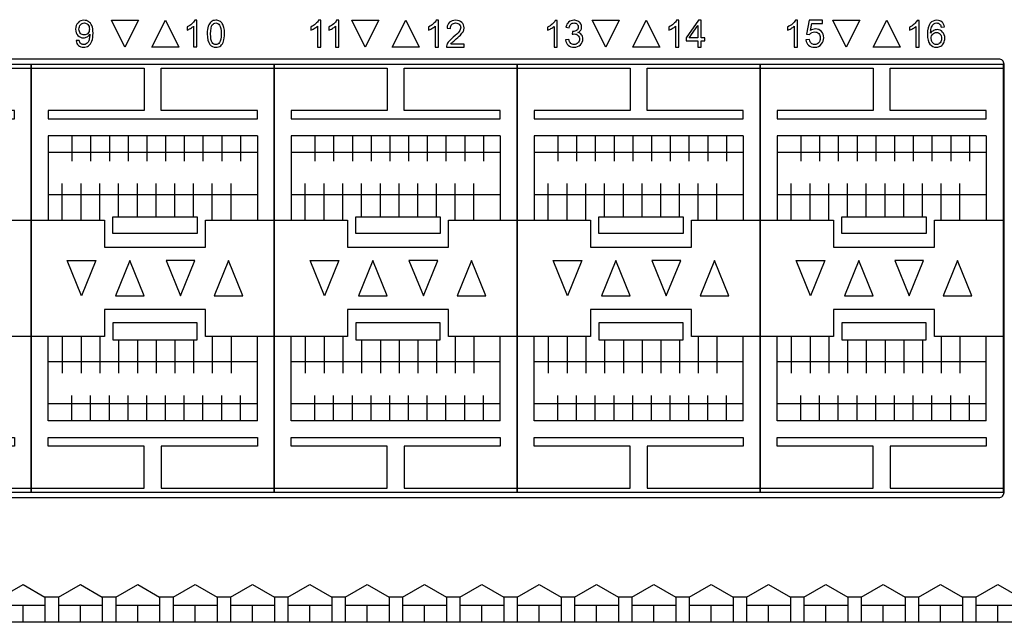
# Model space of a CAD drawing. Units: millimetres. Extents: x -121 to 570, y 25 to 658.
# Drawn here: x 68 to 126, y 25 to 61 of the extents above; entities that cross this region are included whole.
import ezdxf

# ---------------------------------------------------------------- set-up
doc = ezdxf.new("R2010")
doc.units = ezdxf.units.MM

msp = doc.modelspace()

# ---------------------------------------------------------------- linework, layer by layer
for points in [[(68.473, 33.017), (54.073, 33.017), (54.073, 58.417), (68.473, 58.417)], [(82.873, 33.017), (68.473, 33.017), (68.473, 58.417), (82.873, 58.417)], [(97.273, 33.017), (82.873, 33.017), (82.873, 58.417), (97.273, 58.417)], [(111.673, 33.017), (97.273, 33.017), (97.273, 58.417), (111.673, 58.417)], [(126.073, 33.017), (111.673, 33.017), (111.673, 58.417), (126.073, 58.417)], [(78.311, 48.367), (73.311, 48.367), (73.311, 49.367), (78.311, 49.367)], [(92.711, 48.367), (87.711, 48.367), (87.711, 49.367), (92.711, 49.367)], [(107.111, 48.367), (102.111, 48.367), (102.111, 49.367), (107.111, 49.367)], [(121.511, 48.367), (116.511, 48.367), (116.511, 49.367), (121.511, 49.367)], [(72.311, 46.767), (71.461, 44.667), (70.611, 46.767)], [(75.161, 44.667), (74.311, 46.767), (73.461, 44.667)], [(76.461, 46.767), (77.311, 44.667), (78.161, 46.767)], [(81.011, 44.667), (80.161, 46.767), (79.311, 44.667)], [(86.711, 46.767), (85.861, 44.667), (85.011, 46.767)], [(89.561, 44.667), (88.711, 46.767), (87.861, 44.667)], [(90.861, 46.767), (91.711, 44.667), (92.561, 46.767)], [(95.411, 44.667), (94.561, 46.767), (93.711, 44.667)], [(101.111, 46.767), (100.261, 44.667), (99.411, 46.767)], [(103.961, 44.667), (103.111, 46.767), (102.261, 44.667)], [(105.261, 46.767), (106.111, 44.667), (106.961, 46.767)], [(109.811, 44.667), (108.961, 46.767), (108.111, 44.667)], [(115.511, 46.767), (114.661, 44.667), (113.811, 46.767)], [(118.361, 44.667), (117.511, 46.767), (116.661, 44.667)], [(119.661, 46.767), (120.511, 44.667), (121.361, 46.767)], [(124.211, 44.667), (123.361, 46.767), (122.511, 44.667)], [(78.311, 43.067), (73.311, 43.067), (73.311, 42.067), (78.311, 42.067)], [(92.711, 43.067), (87.711, 43.067), (87.711, 42.067), (92.711, 42.067)], [(107.111, 43.067), (102.111, 43.067), (102.111, 42.067), (107.111, 42.067)], [(121.511, 43.067), (116.511, 43.067), (116.511, 42.067), (121.511, 42.067)]]:
    msp.add_lwpolyline(points, close=True)
for points in [[(54.073, 58.167), (60.773, 58.167), (60.773, 55.667), (55.073, 55.667), (55.073, 55.167), (67.473, 55.167), (67.473, 55.667), (61.773, 55.667), (61.773, 58.167), (68.473, 58.167)], [(68.473, 58.167), (75.173, 58.167), (75.173, 55.667), (69.473, 55.667), (69.473, 55.167), (81.873, 55.167), (81.873, 55.667), (76.173, 55.667), (76.173, 58.167), (82.873, 58.167)], [(82.873, 58.167), (89.573, 58.167), (89.573, 55.667), (83.873, 55.667), (83.873, 55.167), (96.273, 55.167), (96.273, 55.667), (90.573, 55.667), (90.573, 58.167), (97.273, 58.167)], [(97.273, 58.167), (103.973, 58.167), (103.973, 55.667), (98.273, 55.667), (98.273, 55.167), (110.673, 55.167), (110.673, 55.667), (104.973, 55.667), (104.973, 58.167), (111.673, 58.167)], [(111.673, 58.167), (118.373, 58.167), (118.373, 55.667), (112.673, 55.667), (112.673, 55.167), (125.073, 55.167), (125.073, 55.667), (119.373, 55.667), (119.373, 58.167), (126.073, 58.167)], [(69.473, 54.167), (69.473, 49.167)], [(81.873, 54.167), (69.473, 54.167)], [(70.873, 54.167), (70.873, 52.667)], [(71.993, 54.167), (71.993, 52.667)], [(73.103, 54.167), (73.103, 52.667)], [(74.213, 54.167), (74.213, 52.667)], [(75.323, 54.167), (75.323, 52.667)], [(76.433, 54.167), (76.433, 52.667)], [(77.543, 54.167), (77.543, 52.667)], [(78.653, 54.167), (78.653, 52.667)], [(79.763, 54.167), (79.763, 52.667)], [(80.873, 54.167), (80.873, 52.667)], [(81.873, 54.167), (81.873, 49.167)], [(83.873, 54.167), (83.873, 49.167)], [(96.273, 54.167), (83.873, 54.167)], [(85.273, 54.167), (85.273, 52.667)], [(86.393, 54.167), (86.393, 52.667)], [(87.503, 54.167), (87.503, 52.667)], [(88.613, 54.167), (88.613, 52.667)], [(89.723, 54.167), (89.723, 52.667)], [(90.833, 54.167), (90.833, 52.667)], [(91.943, 54.167), (91.943, 52.667)], [(93.053, 54.167), (93.053, 52.667)], [(94.163, 54.167), (94.163, 52.667)], [(95.273, 54.167), (95.273, 52.667)], [(96.273, 54.167), (96.273, 49.167)], [(98.273, 54.167), (98.273, 49.167)], [(110.673, 54.167), (98.273, 54.167)], [(99.673, 54.167), (99.673, 52.667)], [(100.793, 54.167), (100.793, 52.667)], [(101.903, 54.167), (101.903, 52.667)], [(103.013, 54.167), (103.013, 52.667)], [(104.123, 54.167), (104.123, 52.667)], [(105.233, 54.167), (105.233, 52.667)], [(106.343, 54.167), (106.343, 52.667)], [(107.453, 54.167), (107.453, 52.667)], [(108.563, 54.167), (108.563, 52.667)], [(109.673, 54.167), (109.673, 52.667)], [(110.673, 54.167), (110.673, 49.167)], [(112.673, 54.167), (112.673, 49.167)], [(125.073, 54.167), (112.673, 54.167)], [(114.073, 54.167), (114.073, 52.667)], [(115.193, 54.167), (115.193, 52.667)], [(116.303, 54.167), (116.303, 52.667)], [(117.413, 54.167), (117.413, 52.667)], [(118.523, 54.167), (118.523, 52.667)], [(119.633, 54.167), (119.633, 52.667)], [(120.743, 54.167), (120.743, 52.667)], [(121.853, 54.167), (121.853, 52.667)], [(122.963, 54.167), (122.963, 52.667)], [(124.073, 54.167), (124.073, 52.667)], [(125.073, 54.167), (125.073, 49.167)], [(81.873, 53.167), (69.473, 53.167)], [(96.273, 53.167), (83.873, 53.167)], [(110.673, 53.167), (98.273, 53.167)], [(125.073, 53.167), (112.673, 53.167)], [(70.313, 49.167), (70.313, 51.334)], [(71.433, 49.167), (71.433, 51.334)], [(72.543, 49.167), (72.543, 51.334)], [(73.653, 49.367), (73.653, 51.334)], [(74.763, 49.367), (74.763, 51.334)], [(75.873, 49.367), (75.873, 51.334)], [(76.983, 49.367), (76.983, 51.334)], [(78.093, 49.367), (78.093, 51.334)], [(79.203, 49.167), (79.203, 51.334)], [(80.313, 49.167), (80.313, 51.334)], [(84.713, 49.167), (84.713, 51.334)], [(85.833, 49.167), (85.833, 51.334)], [(86.943, 49.167), (86.943, 51.334)], [(88.053, 49.367), (88.053, 51.334)], [(89.163, 49.367), (89.163, 51.334)], [(90.273, 49.367), (90.273, 51.334)], [(91.383, 49.367), (91.383, 51.334)], [(92.493, 49.367), (92.493, 51.334)], [(93.603, 49.167), (93.603, 51.334)], [(94.713, 49.167), (94.713, 51.334)], [(99.113, 49.167), (99.113, 51.334)], [(100.233, 49.167), (100.233, 51.334)], [(101.343, 49.167), (101.343, 51.334)], [(102.453, 49.367), (102.453, 51.334)], [(103.563, 49.367), (103.563, 51.334)], [(104.673, 49.367), (104.673, 51.334)], [(105.783, 49.367), (105.783, 51.334)], [(106.893, 49.367), (106.893, 51.334)], [(108.003, 49.167), (108.003, 51.334)], [(109.113, 49.167), (109.113, 51.334)], [(113.513, 49.167), (113.513, 51.334)], [(114.633, 49.167), (114.633, 51.334)], [(115.743, 49.167), (115.743, 51.334)], [(116.853, 49.367), (116.853, 51.334)], [(117.963, 49.367), (117.963, 51.334)], [(119.073, 49.367), (119.073, 51.334)], [(120.183, 49.367), (120.183, 51.334)], [(121.293, 49.367), (121.293, 51.334)], [(122.403, 49.167), (122.403, 51.334)], [(123.513, 49.167), (123.513, 51.334)], [(81.873, 50.667), (69.473, 50.667)], [(96.273, 50.667), (83.873, 50.667)], [(110.673, 50.667), (98.273, 50.667)], [(125.073, 50.667), (112.673, 50.667)], [(54.073, 49.167), (58.411, 49.167), (58.411, 47.567), (64.411, 47.567), (64.411, 49.167), (68.473, 49.167)], [(68.473, 49.167), (72.811, 49.167), (72.811, 47.567), (78.811, 47.567), (78.811, 49.167), (82.873, 49.167)], [(82.873, 49.167), (87.211, 49.167), (87.211, 47.567), (93.211, 47.567), (93.211, 49.167), (97.273, 49.167)], [(97.273, 49.167), (101.611, 49.167), (101.611, 47.567), (107.611, 47.567), (107.611, 49.167), (111.673, 49.167)], [(111.673, 49.167), (116.011, 49.167), (116.011, 47.567), (122.011, 47.567), (122.011, 49.167), (126.073, 49.167)], [(68.473, 42.267), (64.411, 42.267), (64.411, 43.867), (58.411, 43.867), (58.411, 42.267), (54.073, 42.267)], [(82.873, 42.267), (78.811, 42.267), (78.811, 43.867), (72.811, 43.867), (72.811, 42.267), (68.473, 42.267)], [(97.273, 42.267), (93.211, 42.267), (93.211, 43.867), (87.211, 43.867), (87.211, 42.267), (82.873, 42.267)], [(111.673, 42.267), (107.611, 42.267), (107.611, 43.867), (101.611, 43.867), (101.611, 42.267), (97.273, 42.267)], [(126.073, 42.267), (122.011, 42.267), (122.011, 43.867), (116.011, 43.867), (116.011, 42.267), (111.673, 42.267)], [(69.473, 37.267), (69.473, 42.267)], [(70.313, 42.267), (70.313, 40.101)], [(71.433, 42.267), (71.433, 40.101)], [(72.543, 42.267), (72.543, 40.101)], [(73.653, 42.067), (73.653, 40.101)], [(74.763, 42.067), (74.763, 40.101)], [(75.873, 42.067), (75.873, 40.101)], [(76.983, 42.067), (76.983, 40.101)], [(78.093, 42.067), (78.093, 40.101)], [(79.203, 42.267), (79.203, 40.101)], [(80.313, 42.267), (80.313, 40.101)], [(81.873, 37.267), (81.873, 42.267)], [(83.873, 37.267), (83.873, 42.267)], [(84.713, 42.267), (84.713, 40.101)], [(85.833, 42.267), (85.833, 40.101)], [(86.943, 42.267), (86.943, 40.101)], [(88.053, 42.067), (88.053, 40.101)], [(89.163, 42.067), (89.163, 40.101)], [(90.273, 42.067), (90.273, 40.101)], [(91.383, 42.067), (91.383, 40.101)], [(92.493, 42.067), (92.493, 40.101)], [(93.603, 42.267), (93.603, 40.101)], [(94.713, 42.267), (94.713, 40.101)], [(96.273, 37.267), (96.273, 42.267)], [(98.273, 37.267), (98.273, 42.267)], [(99.113, 42.267), (99.113, 40.101)], [(100.233, 42.267), (100.233, 40.101)], [(101.343, 42.267), (101.343, 40.101)], [(102.453, 42.067), (102.453, 40.101)], [(103.563, 42.067), (103.563, 40.101)], [(104.673, 42.067), (104.673, 40.101)], [(105.783, 42.067), (105.783, 40.101)], [(106.893, 42.067), (106.893, 40.101)], [(108.003, 42.267), (108.003, 40.101)], [(109.113, 42.267), (109.113, 40.101)], [(110.673, 37.267), (110.673, 42.267)], [(112.673, 37.267), (112.673, 42.267)], [(113.513, 42.267), (113.513, 40.101)], [(114.633, 42.267), (114.633, 40.101)], [(115.743, 42.267), (115.743, 40.101)], [(116.853, 42.067), (116.853, 40.101)], [(117.963, 42.067), (117.963, 40.101)], [(119.073, 42.067), (119.073, 40.101)], [(120.183, 42.067), (120.183, 40.101)], [(121.293, 42.067), (121.293, 40.101)], [(122.403, 42.267), (122.403, 40.101)], [(123.513, 42.267), (123.513, 40.101)], [(125.073, 37.267), (125.073, 42.267)], [(81.873, 40.767), (69.473, 40.767)], [(96.273, 40.767), (83.873, 40.767)], [(110.673, 40.767), (98.273, 40.767)], [(125.073, 40.767), (112.673, 40.767)], [(70.873, 37.267), (70.873, 38.767)], [(71.993, 37.267), (71.993, 38.767)], [(73.103, 37.267), (73.103, 38.767)], [(74.213, 37.267), (74.213, 38.767)], [(75.323, 37.267), (75.323, 38.767)], [(76.433, 37.267), (76.433, 38.767)], [(77.543, 37.267), (77.543, 38.767)], [(78.653, 37.267), (78.653, 38.767)], [(79.763, 37.267), (79.763, 38.767)], [(80.873, 37.267), (80.873, 38.767)], [(85.273, 37.267), (85.273, 38.767)], [(86.393, 37.267), (86.393, 38.767)], [(87.503, 37.267), (87.503, 38.767)], [(88.613, 37.267), (88.613, 38.767)], [(89.723, 37.267), (89.723, 38.767)], [(90.833, 37.267), (90.833, 38.767)], [(91.943, 37.267), (91.943, 38.767)], [(93.053, 37.267), (93.053, 38.767)], [(94.163, 37.267), (94.163, 38.767)], [(95.273, 37.267), (95.273, 38.767)], [(99.673, 37.267), (99.673, 38.767)], [(100.793, 37.267), (100.793, 38.767)], [(101.903, 37.267), (101.903, 38.767)], [(103.013, 37.267), (103.013, 38.767)], [(104.123, 37.267), (104.123, 38.767)], [(105.233, 37.267), (105.233, 38.767)], [(106.343, 37.267), (106.343, 38.767)], [(107.453, 37.267), (107.453, 38.767)], [(108.563, 37.267), (108.563, 38.767)], [(109.673, 37.267), (109.673, 38.767)], [(114.073, 37.267), (114.073, 38.767)], [(115.193, 37.267), (115.193, 38.767)], [(116.303, 37.267), (116.303, 38.767)], [(117.413, 37.267), (117.413, 38.767)], [(118.523, 37.267), (118.523, 38.767)], [(119.633, 37.267), (119.633, 38.767)], [(120.743, 37.267), (120.743, 38.767)], [(121.853, 37.267), (121.853, 38.767)], [(122.963, 37.267), (122.963, 38.767)], [(124.073, 37.267), (124.073, 38.767)], [(81.873, 38.267), (69.473, 38.267)], [(96.273, 38.267), (83.873, 38.267)], [(110.673, 38.267), (98.273, 38.267)], [(125.073, 38.267), (112.673, 38.267)], [(81.873, 37.267), (69.473, 37.267)], [(96.273, 37.267), (83.873, 37.267)], [(110.673, 37.267), (98.273, 37.267)], [(125.073, 37.267), (112.673, 37.267)], [(54.073, 33.267), (60.773, 33.267), (60.773, 35.767), (55.073, 35.767), (55.073, 36.267), (67.473, 36.267), (67.473, 35.767), (61.773, 35.767), (61.773, 33.267), (68.473, 33.267)], [(68.473, 33.267), (75.173, 33.267), (75.173, 35.767), (69.473, 35.767), (69.473, 36.267), (81.873, 36.267), (81.873, 35.767), (76.173, 35.767), (76.173, 33.267), (82.873, 33.267)], [(82.873, 33.267), (89.573, 33.267), (89.573, 35.767), (83.873, 35.767), (83.873, 36.267), (96.273, 36.267), (96.273, 35.767), (90.573, 35.767), (90.573, 33.267), (97.273, 33.267)], [(97.273, 33.267), (103.973, 33.267), (103.973, 35.767), (98.273, 35.767), (98.273, 36.267), (110.673, 36.267), (110.673, 35.767), (104.973, 35.767), (104.973, 33.267), (111.673, 33.267)], [(111.673, 33.267), (118.373, 33.267), (118.373, 35.767), (112.673, 35.767), (112.673, 36.267), (125.073, 36.267), (125.073, 35.767), (119.373, 35.767), (119.373, 33.267), (126.073, 33.267)]]:
    msp.add_lwpolyline(points)
for points in [[(125.823, 58.717, 0), (11.123, 58.717, 0)], [(126.123, 33.017, 0), (126.123, 58.417, 0)], [(11.123, 32.717, 0), (125.823, 32.717, 0)], [(66.691, 26.817, 0), (67.99, 27.567, 0)], [(67.99, 27.567, 0), (69.289, 26.817, 0)], [(70.089, 26.817, 0), (71.388, 27.567, 0)], [(71.388, 27.567, 0), (72.687, 26.817, 0)], [(73.487, 26.817, 0), (74.786, 27.567, 0)], [(74.786, 27.567, 0), (76.085, 26.817, 0)], [(76.885, 26.817, 0), (78.184, 27.567, 0)], [(78.184, 27.567, 0), (79.483, 26.817, 0)], [(80.283, 26.817, 0), (81.582, 27.567, 0)], [(81.582, 27.567, 0), (82.881, 26.817, 0)], [(83.681, 26.817, 0), (84.98, 27.567, 0)], [(84.98, 27.567, 0), (86.279, 26.817, 0)], [(87.079, 26.817, 0), (88.378, 27.567, 0)], [(88.378, 27.567, 0), (89.677, 26.817, 0)], [(90.477, 26.817, 0), (91.776, 27.567, 0)], [(91.776, 27.567, 0), (93.075, 26.817, 0)], [(93.875, 26.817, 0), (95.174, 27.567, 0)], [(95.174, 27.567, 0), (96.473, 26.817, 0)], [(97.273, 26.817, 0), (98.573, 27.567, 0)], [(98.573, 27.567, 0), (99.872, 26.817, 0)], [(100.672, 26.817, 0), (101.971, 27.567, 0)], [(101.971, 27.567, 0), (103.27, 26.817, 0)], [(104.07, 26.817, 0), (105.369, 27.567, 0)], [(105.369, 27.567, 0), (106.668, 26.817, 0)], [(107.468, 26.817, 0), (108.767, 27.567, 0)], [(108.767, 27.567, 0), (110.066, 26.817, 0)], [(110.866, 26.817, 0), (112.165, 27.567, 0)], [(112.165, 27.567, 0), (113.464, 26.817, 0)], [(114.264, 26.817, 0), (115.563, 27.567, 0)], [(115.563, 27.567, 0), (116.862, 26.817, 0)], [(117.662, 26.817, 0), (118.961, 27.567, 0)], [(118.961, 27.567, 0), (120.26, 26.817, 0)], [(121.06, 26.817, 0), (122.359, 27.567, 0)], [(122.359, 27.567, 0), (123.658, 26.817, 0)], [(124.458, 26.817, 0), (125.757, 27.567, 0)], [(125.757, 27.567, 0), (127.056, 26.817, 0)], [(69.289, 26.317, 0), (66.691, 26.317, 0)], [(67.99, 25.317, 0), (67.99, 26.317, 0)], [(69.289, 26.817, 0), (69.289, 25.317, 0)], [(70.089, 26.817, 0), (69.289, 26.817, 0)], [(70.089, 26.817, 0), (70.089, 25.317, 0)], [(72.687, 26.317, 0), (70.089, 26.317, 0)], [(71.388, 25.317, 0), (71.388, 26.317, 0)], [(72.687, 26.817, 0), (72.687, 25.317, 0)], [(73.487, 26.817, 0), (72.687, 26.817, 0)], [(73.487, 26.817, 0), (73.487, 25.317, 0)], [(76.085, 26.317, 0), (73.487, 26.317, 0)], [(74.786, 25.317, 0), (74.786, 26.317, 0)], [(76.085, 26.817, 0), (76.085, 25.317, 0)], [(76.885, 26.817, 0), (76.085, 26.817, 0)], [(76.885, 26.817, 0), (76.885, 25.317, 0)], [(79.483, 26.317, 0), (76.885, 26.317, 0)], [(78.184, 25.317, 0), (78.184, 26.317, 0)], [(79.483, 26.817, 0), (79.483, 25.317, 0)], [(80.283, 26.817, 0), (79.483, 26.817, 0)], [(80.283, 26.817, 0), (80.283, 25.317, 0)], [(82.881, 26.317, 0), (80.283, 26.317, 0)], [(81.582, 25.317, 0), (81.582, 26.317, 0)], [(82.881, 26.817, 0), (82.881, 25.317, 0)], [(83.681, 26.817, 0), (82.881, 26.817, 0)], [(83.681, 26.817, 0), (83.681, 25.317, 0)], [(86.279, 26.317, 0), (83.681, 26.317, 0)], [(84.98, 25.317, 0), (84.98, 26.317, 0)], [(86.279, 26.817, 0), (86.279, 25.317, 0)], [(87.079, 26.817, 0), (86.279, 26.817, 0)], [(87.079, 26.817, 0), (87.079, 25.317, 0)], [(89.677, 26.317, 0), (87.079, 26.317, 0)], [(88.378, 25.317, 0), (88.378, 26.317, 0)], [(89.677, 26.817, 0), (89.677, 25.317, 0)], [(90.477, 26.817, 0), (89.677, 26.817, 0)], [(90.477, 26.817, 0), (90.477, 25.317, 0)], [(93.075, 26.317, 0), (90.477, 26.317, 0)], [(91.776, 25.317, 0), (91.776, 26.317, 0)], [(93.075, 26.817, 0), (93.075, 25.317, 0)], [(93.875, 26.817, 0), (93.075, 26.817, 0)], [(93.875, 26.817, 0), (93.875, 25.317, 0)], [(96.473, 26.317, 0), (93.875, 26.317, 0)], [(95.174, 25.317, 0), (95.174, 26.317, 0)], [(96.473, 26.817, 0), (96.473, 25.317, 0)], [(97.273, 26.817, 0), (96.473, 26.817, 0)], [(97.273, 26.817, 0), (97.273, 25.317, 0)], [(99.872, 26.317, 0), (97.273, 26.317, 0)], [(98.573, 25.317, 0), (98.573, 26.317, 0)], [(99.872, 26.817, 0), (99.872, 25.317, 0)], [(100.672, 26.817, 0), (99.872, 26.817, 0)], [(100.672, 26.817, 0), (100.672, 25.317, 0)], [(103.27, 26.317, 0), (100.672, 26.317, 0)], [(101.971, 25.317, 0), (101.971, 26.317, 0)], [(103.27, 26.817, 0), (103.27, 25.317, 0)], [(104.07, 26.817, 0), (103.27, 26.817, 0)], [(104.07, 26.817, 0), (104.07, 25.317, 0)], [(106.668, 26.317, 0), (104.07, 26.317, 0)], [(105.369, 25.317, 0), (105.369, 26.317, 0)], [(106.668, 26.817, 0), (106.668, 25.317, 0)], [(107.468, 26.817, 0), (106.668, 26.817, 0)], [(107.468, 26.817, 0), (107.468, 25.317, 0)], [(110.066, 26.317, 0), (107.468, 26.317, 0)], [(108.767, 25.317, 0), (108.767, 26.317, 0)], [(110.066, 26.817, 0), (110.066, 25.317, 0)], [(110.866, 26.817, 0), (110.066, 26.817, 0)], [(110.866, 26.817, 0), (110.866, 25.317, 0)], [(113.464, 26.317, 0), (110.866, 26.317, 0)], [(112.165, 25.317, 0), (112.165, 26.317, 0)], [(113.464, 26.817, 0), (113.464, 25.317, 0)], [(114.264, 26.817, 0), (113.464, 26.817, 0)], [(114.264, 26.817, 0), (114.264, 25.317, 0)], [(116.862, 26.317, 0), (114.264, 26.317, 0)], [(115.563, 25.317, 0), (115.563, 26.317, 0)], [(116.862, 26.817, 0), (116.862, 25.317, 0)], [(117.662, 26.817, 0), (116.862, 26.817, 0)], [(117.662, 26.817, 0), (117.662, 25.317, 0)], [(120.26, 26.317, 0), (117.662, 26.317, 0)], [(118.961, 25.317, 0), (118.961, 26.317, 0)], [(120.26, 26.817, 0), (120.26, 25.317, 0)], [(121.06, 26.817, 0), (120.26, 26.817, 0)], [(121.06, 26.817, 0), (121.06, 25.317, 0)], [(123.658, 26.317, 0), (121.06, 26.317, 0)], [(122.359, 25.317, 0), (122.359, 26.317, 0)], [(123.658, 26.817, 0), (123.658, 25.317, 0)], [(124.458, 26.817, 0), (123.658, 26.817, 0)], [(124.458, 26.817, 0), (124.458, 25.317, 0)], [(127.056, 26.317, 0), (124.458, 26.317, 0)], [(125.757, 25.317, 0), (125.757, 26.317, 0)], [(442.723, 25.317, 0), (5.723, 25.317, 0)]]:
    msp.add_polyline3d(points)
for points, knots in [([(71.133, 59.808), (71.133, 59.808), (71.318, 59.822), (71.318, 59.822), (71.334, 59.736), (71.364, 59.673), (71.408, 59.635), (71.452, 59.596), (71.508, 59.577), (71.577, 59.577), (71.636, 59.577), (71.688, 59.59), (71.733, 59.617), (71.778, 59.644), (71.815, 59.68), (71.842, 59.726), (71.87, 59.771), (71.893, 59.832), (71.913, 59.909), (71.932, 59.986), (71.942, 60.064), (71.942, 60.144), (71.942, 60.153), (71.941, 60.166), (71.94, 60.183), (71.902, 60.121), (71.85, 60.072), (71.784, 60.033), (71.717, 59.995), (71.646, 59.976), (71.569, 59.976), (71.44, 59.976), (71.33, 60.023), (71.241, 60.118), (71.152, 60.211), (71.107, 60.336), (71.107, 60.489), (71.107, 60.648), (71.154, 60.775), (71.247, 60.872), (71.34, 60.97), (71.458, 61.017), (71.599, 61.017), (71.7, 61.017), (71.793, 60.99), (71.877, 60.935), (71.961, 60.88), (72.025, 60.802), (72.069, 60.701), (72.113, 60.599), (72.135, 60.452), (72.135, 60.26), (72.135, 60.059), (72.113, 59.9), (72.069, 59.781), (72.025, 59.662), (71.961, 59.572), (71.875, 59.51), (71.79, 59.448), (71.688, 59.417), (71.573, 59.417), (71.451, 59.417), (71.35, 59.451), (71.273, 59.519), (71.195, 59.588), (71.149, 59.684), (71.133, 59.808), (71.133, 59.808), (71.133, 59.808), (71.133, 59.808)], [0, 0, 0, 0, 1, 1, 1, 2, 2, 2, 3, 3, 3, 4, 4, 4, 5, 5, 5, 6, 6, 6, 7, 7, 7, 8, 8, 8, 9, 9, 9, 10, 10, 10, 11, 11, 11, 12, 12, 12, 13, 13, 13, 14, 14, 14, 15, 15, 15, 16, 16, 16, 17, 17, 17, 18, 18, 18, 19, 19, 19, 20, 20, 20, 21, 21, 21, 22, 22, 22, 23, 23, 23, 23]), ([(71.92, 60.499), (71.92, 60.499), (71.92, 60.499), (71.92, 60.499), (71.92, 60.609), (71.891, 60.697), (71.833, 60.761), (71.776, 60.825), (71.705, 60.857), (71.622, 60.857), (71.535, 60.857), (71.461, 60.823), (71.398, 60.754), (71.336, 60.684), (71.304, 60.594), (71.304, 60.483), (71.304, 60.383), (71.334, 60.302), (71.393, 60.241), (71.453, 60.178), (71.527, 60.147), (71.616, 60.147), (71.705, 60.147), (71.777, 60.178), (71.835, 60.241), (71.892, 60.302), (71.92, 60.389), (71.92, 60.499)], [0, 0, 0, 0, 1, 1, 1, 2, 2, 2, 3, 3, 3, 4, 4, 4, 5, 5, 5, 6, 6, 6, 7, 7, 7, 8, 8, 8, 9, 9, 9, 9]), ([(74.821, 61.017), (74.821, 61.017), (73.221, 61.017), (73.221, 61.017), (73.221, 61.017), (74.021, 59.417), (74.021, 59.417), (74.021, 59.417), (74.821, 61.017), (74.821, 61.017)], [0, 0, 0, 0, 1, 1, 1, 2, 2, 2, 3, 3, 3, 3]), ([(75.621, 59.417), (75.621, 59.417), (77.221, 59.417), (77.221, 59.417), (77.221, 59.417), (76.421, 61.017), (76.421, 61.017), (76.421, 61.017), (75.621, 59.417), (75.621, 59.417)], [0, 0, 0, 0, 1, 1, 1, 2, 2, 2, 3, 3, 3, 3]), ([(78.292, 59.444), (78.292, 59.444), (78.099, 59.444), (78.099, 59.444), (78.099, 59.444), (78.099, 60.67), (78.099, 60.67), (78.053, 60.625), (77.992, 60.581), (77.917, 60.537), (77.842, 60.493), (77.774, 60.46), (77.714, 60.438), (77.714, 60.438), (77.714, 60.624), (77.714, 60.624), (77.822, 60.674), (77.916, 60.736), (77.997, 60.808), (78.077, 60.88), (78.134, 60.949), (78.168, 61.017), (78.168, 61.017), (78.292, 61.017), (78.292, 61.017), (78.292, 61.017), (78.292, 59.444), (78.292, 59.444)], [0, 0, 0, 0, 1, 1, 1, 2, 2, 2, 3, 3, 3, 4, 4, 4, 5, 5, 5, 6, 6, 6, 7, 7, 7, 8, 8, 8, 9, 9, 9, 9]), ([(78.906, 60.217), (78.906, 60.402), (78.925, 60.551), (78.963, 60.664), (79.001, 60.777), (79.058, 60.864), (79.133, 60.925), (79.208, 60.987), (79.303, 61.017), (79.417, 61.017), (79.501, 61.017), (79.575, 61), (79.638, 60.966), (79.702, 60.933), (79.754, 60.884), (79.795, 60.82), (79.837, 60.756), (79.869, 60.678), (79.892, 60.587), (79.916, 60.495), (79.928, 60.372), (79.928, 60.217), (79.928, 60.033), (79.909, 59.885), (79.871, 59.772), (79.833, 59.658), (79.777, 59.571), (79.702, 59.51), (79.626, 59.448), (79.532, 59.417), (79.417, 59.417), (79.266, 59.417), (79.147, 59.471), (79.061, 59.58), (78.958, 59.71), (78.906, 59.923), (78.906, 60.217), (78.906, 60.217), (78.906, 60.217), (78.906, 60.217)], [0, 0, 0, 0, 1, 1, 1, 2, 2, 2, 3, 3, 3, 4, 4, 4, 5, 5, 5, 6, 6, 6, 7, 7, 7, 8, 8, 8, 9, 9, 9, 10, 10, 10, 11, 11, 11, 12, 12, 12, 13, 13, 13, 13]), ([(79.104, 60.217), (79.104, 59.959), (79.134, 59.788), (79.194, 59.703), (79.254, 59.618), (79.328, 59.575), (79.417, 59.575), (79.505, 59.575), (79.579, 59.618), (79.64, 59.704), (79.7, 59.789), (79.73, 59.96), (79.73, 60.217), (79.73, 60.474), (79.7, 60.646), (79.64, 60.731), (79.579, 60.816), (79.505, 60.858), (79.415, 60.858), (79.326, 60.858), (79.256, 60.82), (79.203, 60.745), (79.137, 60.65), (79.104, 60.474), (79.104, 60.217)], [0, 0, 0, 0, 1, 1, 1, 2, 2, 2, 3, 3, 3, 4, 4, 4, 5, 5, 5, 6, 6, 6, 7, 7, 7, 8, 8, 8, 8]), ([(85.627, 59.417), (85.627, 59.417), (85.43, 59.417), (85.43, 59.417), (85.43, 59.417), (85.43, 60.664), (85.43, 60.664), (85.384, 60.619), (85.322, 60.574), (85.247, 60.529), (85.17, 60.484), (85.103, 60.451), (85.042, 60.428), (85.042, 60.428), (85.042, 60.617), (85.042, 60.617), (85.151, 60.669), (85.246, 60.732), (85.328, 60.804), (85.409, 60.878), (85.467, 60.949), (85.501, 61.017), (85.501, 61.017), (85.627, 61.017), (85.627, 61.017), (85.627, 61.017), (85.627, 59.417), (85.627, 59.417)], [0, 0, 0, 0, 1, 1, 1, 2, 2, 2, 3, 3, 3, 4, 4, 4, 5, 5, 5, 6, 6, 6, 7, 7, 7, 8, 8, 8, 9, 9, 9, 9]), ([(86.701, 59.417), (86.701, 59.417), (86.504, 59.417), (86.504, 59.417), (86.504, 59.417), (86.504, 60.664), (86.504, 60.664), (86.457, 60.619), (86.395, 60.574), (86.319, 60.529), (86.243, 60.484), (86.175, 60.451), (86.115, 60.428), (86.115, 60.428), (86.115, 60.617), (86.115, 60.617), (86.224, 60.669), (86.319, 60.732), (86.4, 60.804), (86.482, 60.878), (86.54, 60.949), (86.573, 61.017), (86.573, 61.017), (86.701, 61.017), (86.701, 61.017), (86.701, 61.017), (86.701, 59.417), (86.701, 59.417)], [0, 0, 0, 0, 1, 1, 1, 2, 2, 2, 3, 3, 3, 4, 4, 4, 5, 5, 5, 6, 6, 6, 7, 7, 7, 8, 8, 8, 9, 9, 9, 9]), ([(89.071, 61.017), (89.071, 61.017), (87.471, 61.017), (87.471, 61.017), (87.471, 61.017), (88.271, 59.417), (88.271, 59.417), (88.271, 59.417), (89.071, 61.017), (89.071, 61.017)], [0, 0, 0, 0, 1, 1, 1, 2, 2, 2, 3, 3, 3, 3]), ([(89.871, 59.417), (89.871, 59.417), (91.471, 59.417), (91.471, 59.417), (91.471, 59.417), (90.671, 61.017), (90.671, 61.017), (90.671, 61.017), (89.871, 59.417), (89.871, 59.417)], [0, 0, 0, 0, 1, 1, 1, 2, 2, 2, 3, 3, 3, 3]), ([(92.6, 59.417), (92.6, 59.417), (92.403, 59.417), (92.403, 59.417), (92.403, 59.417), (92.403, 60.664), (92.403, 60.664), (92.356, 60.619), (92.295, 60.574), (92.219, 60.529), (92.143, 60.484), (92.075, 60.451), (92.014, 60.428), (92.014, 60.428), (92.014, 60.617), (92.014, 60.617), (92.123, 60.669), (92.218, 60.732), (92.3, 60.804), (92.381, 60.878), (92.439, 60.949), (92.473, 61.017), (92.473, 61.017), (92.6, 61.017), (92.6, 61.017), (92.6, 61.017), (92.6, 59.417), (92.6, 59.417)], [0, 0, 0, 0, 1, 1, 1, 2, 2, 2, 3, 3, 3, 4, 4, 4, 5, 5, 5, 6, 6, 6, 7, 7, 7, 8, 8, 8, 9, 9, 9, 9]), ([(94.128, 59.605), (94.128, 59.605), (94.128, 59.417), (94.128, 59.417), (94.128, 59.417), (93.076, 59.417), (93.076, 59.417), (93.074, 59.464), (93.082, 59.51), (93.098, 59.553), (93.126, 59.625), (93.168, 59.696), (93.228, 59.765), (93.287, 59.835), (93.371, 59.915), (93.483, 60.006), (93.655, 60.149), (93.772, 60.261), (93.833, 60.344), (93.895, 60.427), (93.925, 60.506), (93.925, 60.58), (93.925, 60.657), (93.898, 60.722), (93.842, 60.776), (93.787, 60.828), (93.714, 60.855), (93.625, 60.855), (93.531, 60.855), (93.456, 60.827), (93.399, 60.771), (93.343, 60.714), (93.314, 60.636), (93.313, 60.536), (93.313, 60.536), (93.114, 60.557), (93.114, 60.557), (93.127, 60.706), (93.179, 60.821), (93.268, 60.899), (93.358, 60.978), (93.478, 61.017), (93.63, 61.017), (93.782, 61.017), (93.903, 60.975), (93.992, 60.89), (94.081, 60.806), (94.126, 60.701), (94.126, 60.575), (94.126, 60.511), (94.113, 60.448), (94.086, 60.387), (94.06, 60.325), (94.017, 60.261), (93.957, 60.193), (93.897, 60.124), (93.797, 60.031), (93.656, 59.912), (93.539, 59.813), (93.464, 59.746), (93.431, 59.711), (93.397, 59.676), (93.37, 59.641), (93.348, 59.605), (93.348, 59.605), (94.128, 59.605), (94.128, 59.605)], [0, 0, 0, 0, 1, 1, 1, 2, 2, 2, 3, 3, 3, 4, 4, 4, 5, 5, 5, 6, 6, 6, 7, 7, 7, 8, 8, 8, 9, 9, 9, 10, 10, 10, 11, 11, 11, 12, 12, 12, 13, 13, 13, 14, 14, 14, 15, 15, 15, 16, 16, 16, 17, 17, 17, 18, 18, 18, 19, 19, 19, 20, 20, 20, 21, 21, 21, 22, 22, 22, 22]), ([(99.649, 59.43), (99.649, 59.43), (99.455, 59.43), (99.455, 59.43), (99.455, 59.43), (99.455, 60.657), (99.455, 60.657), (99.409, 60.612), (99.349, 60.568), (99.274, 60.524), (99.199, 60.48), (99.132, 60.447), (99.073, 60.425), (99.073, 60.425), (99.073, 60.61), (99.073, 60.61), (99.18, 60.662), (99.273, 60.723), (99.353, 60.795), (99.434, 60.867), (99.491, 60.937), (99.524, 61.004), (99.524, 61.004), (99.649, 61.004), (99.649, 61.004), (99.649, 61.004), (99.649, 59.43), (99.649, 59.43)], [0, 0, 0, 0, 1, 1, 1, 2, 2, 2, 3, 3, 3, 4, 4, 4, 5, 5, 5, 6, 6, 6, 7, 7, 7, 8, 8, 8, 9, 9, 9, 9]), ([(100.143, 59.859), (100.143, 59.859), (100.336, 59.885), (100.336, 59.885), (100.358, 59.776), (100.396, 59.697), (100.448, 59.649), (100.5, 59.601), (100.565, 59.577), (100.642, 59.577), (100.733, 59.577), (100.81, 59.608), (100.872, 59.671), (100.933, 59.733), (100.964, 59.81), (100.964, 59.903), (100.964, 59.991), (100.935, 60.063), (100.878, 60.12), (100.82, 60.177), (100.747, 60.206), (100.658, 60.206), (100.622, 60.206), (100.577, 60.199), (100.523, 60.185), (100.523, 60.185), (100.544, 60.353), (100.544, 60.353), (100.557, 60.351), (100.568, 60.35), (100.575, 60.35), (100.657, 60.35), (100.731, 60.372), (100.797, 60.415), (100.862, 60.458), (100.895, 60.523), (100.895, 60.612), (100.895, 60.683), (100.872, 60.741), (100.824, 60.788), (100.776, 60.834), (100.714, 60.857), (100.639, 60.857), (100.564, 60.857), (100.502, 60.834), (100.453, 60.787), (100.403, 60.74), (100.371, 60.669), (100.356, 60.575), (100.356, 60.575), (100.163, 60.609), (100.163, 60.609), (100.186, 60.739), (100.239, 60.839), (100.323, 60.911), (100.406, 60.982), (100.51, 61.017), (100.634, 61.017), (100.719, 61.017), (100.798, 60.999), (100.87, 60.962), (100.942, 60.925), (100.997, 60.875), (101.035, 60.811), (101.073, 60.748), (101.092, 60.681), (101.092, 60.609), (101.092, 60.541), (101.074, 60.479), (101.038, 60.424), (101.001, 60.368), (100.947, 60.323), (100.876, 60.291), (100.969, 60.27), (101.041, 60.225), (101.092, 60.158), (101.144, 60.091), (101.169, 60.007), (101.169, 59.906), (101.169, 59.77), (101.119, 59.654), (101.019, 59.56), (100.92, 59.465), (100.793, 59.417), (100.641, 59.417), (100.503, 59.417), (100.389, 59.458), (100.298, 59.54), (100.207, 59.622), (100.155, 59.728), (100.143, 59.859)], [0, 0, 0, 0, 1, 1, 1, 2, 2, 2, 3, 3, 3, 4, 4, 4, 5, 5, 5, 6, 6, 6, 7, 7, 7, 8, 8, 8, 9, 9, 9, 10, 10, 10, 11, 11, 11, 12, 12, 12, 13, 13, 13, 14, 14, 14, 15, 15, 15, 16, 16, 16, 17, 17, 17, 18, 18, 18, 19, 19, 19, 20, 20, 20, 21, 21, 21, 22, 22, 22, 23, 23, 23, 24, 24, 24, 25, 25, 25, 26, 26, 26, 27, 27, 27, 28, 28, 28, 29, 29, 29, 30, 30, 30, 30]), ([(103.321, 61.017), (103.321, 61.017), (101.721, 61.017), (101.721, 61.017), (101.721, 61.017), (102.521, 59.417), (102.521, 59.417), (102.521, 59.417), (103.321, 61.017), (103.321, 61.017)], [0, 0, 0, 0, 1, 1, 1, 2, 2, 2, 3, 3, 3, 3]), ([(104.121, 59.417), (104.121, 59.417), (105.721, 59.417), (105.721, 59.417), (105.721, 59.417), (104.921, 61.017), (104.921, 61.017), (104.921, 61.017), (104.121, 59.417), (104.121, 59.417)], [0, 0, 0, 0, 1, 1, 1, 2, 2, 2, 3, 3, 3, 3]), ([(106.844, 59.417), (106.844, 59.417), (106.647, 59.417), (106.647, 59.417), (106.647, 59.417), (106.647, 60.664), (106.647, 60.664), (106.6, 60.619), (106.539, 60.574), (106.463, 60.529), (106.387, 60.484), (106.319, 60.451), (106.259, 60.428), (106.259, 60.428), (106.259, 60.617), (106.259, 60.617), (106.368, 60.669), (106.463, 60.731), (106.544, 60.804), (106.625, 60.877), (106.683, 60.949), (106.718, 61.017), (106.718, 61.017), (106.844, 61.017), (106.844, 61.017), (106.844, 61.017), (106.844, 59.417), (106.844, 59.417)], [0, 0, 0, 0, 1, 1, 1, 2, 2, 2, 3, 3, 3, 4, 4, 4, 5, 5, 5, 6, 6, 6, 7, 7, 7, 8, 8, 8, 9, 9, 9, 9]), ([(107.972, 59.42), (107.972, 59.42), (107.972, 59.803), (107.972, 59.803), (107.972, 59.803), (107.279, 59.803), (107.279, 59.803), (107.279, 59.803), (107.279, 59.982), (107.279, 59.982), (107.279, 59.982), (108.01, 61.014), (108.01, 61.014), (108.01, 61.014), (108.168, 61.014), (108.168, 61.014), (108.168, 61.014), (108.168, 59.982), (108.168, 59.982), (108.168, 59.982), (108.384, 59.982), (108.384, 59.982), (108.384, 59.982), (108.384, 59.803), (108.384, 59.803), (108.384, 59.803), (108.168, 59.803), (108.168, 59.803), (108.168, 59.803), (108.168, 59.42), (108.168, 59.42), (108.168, 59.42), (107.972, 59.42), (107.972, 59.42)], [0, 0, 0, 0, 1, 1, 1, 2, 2, 2, 3, 3, 3, 4, 4, 4, 5, 5, 5, 6, 6, 6, 7, 7, 7, 8, 8, 8, 9, 9, 9, 10, 10, 10, 11, 11, 11, 11]), ([(107.972, 59.982), (107.972, 59.982), (107.972, 59.982), (107.972, 59.982), (107.972, 59.982), (107.972, 60.699), (107.972, 60.699), (107.972, 60.699), (107.472, 59.982), (107.472, 59.982), (107.472, 59.982), (107.972, 59.982), (107.972, 59.982)], [0, 0, 0, 0, 1, 1, 1, 2, 2, 2, 3, 3, 3, 4, 4, 4, 4]), ([(113.886, 59.417), (113.886, 59.417), (113.688, 59.417), (113.688, 59.417), (113.688, 59.417), (113.688, 60.664), (113.688, 60.664), (113.642, 60.619), (113.58, 60.574), (113.504, 60.529), (113.429, 60.484), (113.36, 60.451), (113.3, 60.428), (113.3, 60.428), (113.3, 60.617), (113.3, 60.617), (113.408, 60.669), (113.504, 60.731), (113.585, 60.804), (113.667, 60.877), (113.724, 60.948), (113.758, 61.017), (113.758, 61.017), (113.886, 61.017), (113.886, 61.017), (113.886, 61.017), (113.886, 59.417), (113.886, 59.417)], [0, 0, 0, 0, 1, 1, 1, 2, 2, 2, 3, 3, 3, 4, 4, 4, 5, 5, 5, 6, 6, 6, 7, 7, 7, 8, 8, 8, 9, 9, 9, 9]), ([(114.387, 59.861), (114.387, 59.861), (114.593, 59.875), (114.593, 59.875), (114.608, 59.777), (114.643, 59.703), (114.698, 59.654), (114.752, 59.605), (114.819, 59.58), (114.898, 59.58), (114.994, 59.58), (115.073, 59.615), (115.137, 59.685), (115.201, 59.756), (115.233, 59.85), (115.233, 59.968), (115.233, 60.079), (115.202, 60.166), (115.14, 60.231), (115.079, 60.295), (114.997, 60.327), (114.894, 60.327), (114.83, 60.327), (114.773, 60.313), (114.723, 60.284), (114.673, 60.255), (114.634, 60.217), (114.605, 60.171), (114.605, 60.171), (114.422, 60.197), (114.422, 60.197), (114.422, 60.197), (114.576, 61.017), (114.576, 61.017), (114.576, 61.017), (115.367, 61.017), (115.367, 61.017), (115.367, 61.017), (115.367, 60.829), (115.367, 60.829), (115.367, 60.829), (114.73, 60.829), (114.73, 60.829), (114.73, 60.829), (114.647, 60.401), (114.647, 60.401), (114.742, 60.467), (114.842, 60.501), (114.947, 60.501), (115.086, 60.501), (115.204, 60.453), (115.299, 60.357), (115.394, 60.261), (115.442, 60.137), (115.442, 59.985), (115.442, 59.84), (115.4, 59.716), (115.316, 59.611), (115.214, 59.482), (115.075, 59.417), (114.899, 59.417), (114.754, 59.417), (114.636, 59.458), (114.544, 59.539), (114.452, 59.62), (114.4, 59.727), (114.387, 59.861)], [0, 0, 0, 0, 1, 1, 1, 2, 2, 2, 3, 3, 3, 4, 4, 4, 5, 5, 5, 6, 6, 6, 7, 7, 7, 8, 8, 8, 9, 9, 9, 10, 10, 10, 11, 11, 11, 12, 12, 12, 13, 13, 13, 14, 14, 14, 15, 15, 15, 16, 16, 16, 17, 17, 17, 18, 18, 18, 19, 19, 19, 20, 20, 20, 21, 21, 21, 22, 22, 22, 22]), ([(117.571, 61.017), (117.571, 61.017), (115.971, 61.017), (115.971, 61.017), (115.971, 61.017), (116.771, 59.417), (116.771, 59.417), (116.771, 59.417), (117.571, 61.017), (117.571, 61.017)], [0, 0, 0, 0, 1, 1, 1, 2, 2, 2, 3, 3, 3, 3]), ([(118.371, 59.417), (118.371, 59.417), (119.971, 59.417), (119.971, 59.417), (119.971, 59.417), (119.171, 61.017), (119.171, 61.017), (119.171, 61.017), (118.371, 59.417), (118.371, 59.417)], [0, 0, 0, 0, 1, 1, 1, 2, 2, 2, 3, 3, 3, 3]), ([(121.098, 59.43), (121.098, 59.43), (120.905, 59.43), (120.905, 59.43), (120.905, 59.43), (120.905, 60.657), (120.905, 60.657), (120.859, 60.612), (120.798, 60.568), (120.724, 60.524), (120.649, 60.48), (120.582, 60.447), (120.523, 60.425), (120.523, 60.425), (120.523, 60.61), (120.523, 60.61), (120.63, 60.662), (120.723, 60.723), (120.803, 60.795), (120.883, 60.867), (120.94, 60.937), (120.973, 61.004), (120.973, 61.004), (121.098, 61.004), (121.098, 61.004), (121.098, 61.004), (121.098, 59.43), (121.098, 59.43)], [0, 0, 0, 0, 1, 1, 1, 2, 2, 2, 3, 3, 3, 4, 4, 4, 5, 5, 5, 6, 6, 6, 7, 7, 7, 8, 8, 8, 9, 9, 9, 9]), ([(122.593, 60.626), (122.593, 60.626), (122.403, 60.612), (122.403, 60.612), (122.385, 60.687), (122.361, 60.742), (122.329, 60.775), (122.277, 60.83), (122.212, 60.857), (122.135, 60.857), (122.074, 60.857), (122.02, 60.841), (121.972, 60.806), (121.912, 60.762), (121.864, 60.699), (121.829, 60.614), (121.794, 60.53), (121.776, 60.409), (121.775, 60.253), (121.821, 60.323), (121.878, 60.375), (121.945, 60.41), (122.012, 60.444), (122.082, 60.461), (122.155, 60.461), (122.284, 60.461), (122.393, 60.414), (122.484, 60.319), (122.574, 60.225), (122.619, 60.103), (122.619, 59.953), (122.619, 59.855), (122.597, 59.763), (122.555, 59.678), (122.513, 59.594), (122.454, 59.53), (122.38, 59.485), (122.306, 59.44), (122.222, 59.417), (122.128, 59.417), (121.967, 59.417), (121.837, 59.477), (121.735, 59.594), (121.634, 59.712), (121.583, 59.906), (121.583, 60.177), (121.583, 60.48), (121.64, 60.7), (121.752, 60.838), (121.849, 60.957), (121.982, 61.017), (122.147, 61.017), (122.271, 61.017), (122.372, 60.983), (122.451, 60.913), (122.53, 60.844), (122.578, 60.748), (122.593, 60.626), (122.593, 60.626), (122.593, 60.626), (122.593, 60.626)], [0, 0, 0, 0, 1, 1, 1, 2, 2, 2, 3, 3, 3, 4, 4, 4, 5, 5, 5, 6, 6, 6, 7, 7, 7, 8, 8, 8, 9, 9, 9, 10, 10, 10, 11, 11, 11, 12, 12, 12, 13, 13, 13, 14, 14, 14, 15, 15, 15, 16, 16, 16, 17, 17, 17, 18, 18, 18, 19, 19, 19, 20, 20, 20, 20]), ([(121.806, 59.953), (121.806, 59.953), (121.806, 59.953), (121.806, 59.953), (121.806, 59.886), (121.82, 59.823), (121.848, 59.762), (121.877, 59.702), (121.915, 59.656), (121.965, 59.625), (122.016, 59.593), (122.069, 59.577), (122.125, 59.577), (122.207, 59.577), (122.277, 59.609), (122.335, 59.675), (122.393, 59.741), (122.422, 59.829), (122.422, 59.942), (122.422, 60.05), (122.393, 60.135), (122.336, 60.196), (122.279, 60.258), (122.206, 60.29), (122.118, 60.29), (122.031, 60.29), (121.957, 60.258), (121.897, 60.196), (121.836, 60.135), (121.806, 60.053), (121.806, 59.953)], [0, 0, 0, 0, 1, 1, 1, 2, 2, 2, 3, 3, 3, 4, 4, 4, 5, 5, 5, 6, 6, 6, 7, 7, 7, 8, 8, 8, 9, 9, 9, 10, 10, 10, 10]), ([(126.123, 58.417), (126.123, 58.497), (126.092, 58.573), (126.036, 58.629), (125.979, 58.686), (125.903, 58.717), (125.823, 58.717)], [0, 0, 0, 0, 1, 1, 1, 2, 2, 2, 2]), ([(125.823, 32.717), (125.903, 32.717), (125.979, 32.749), (126.036, 32.805), (126.092, 32.861), (126.123, 32.938), (126.123, 33.017)], [0, 0, 0, 0, 1, 1, 1, 2, 2, 2, 2])]:
    msp.add_open_spline(points, degree=3, knots=knots)

doc.saveas('drawing.dxf')
